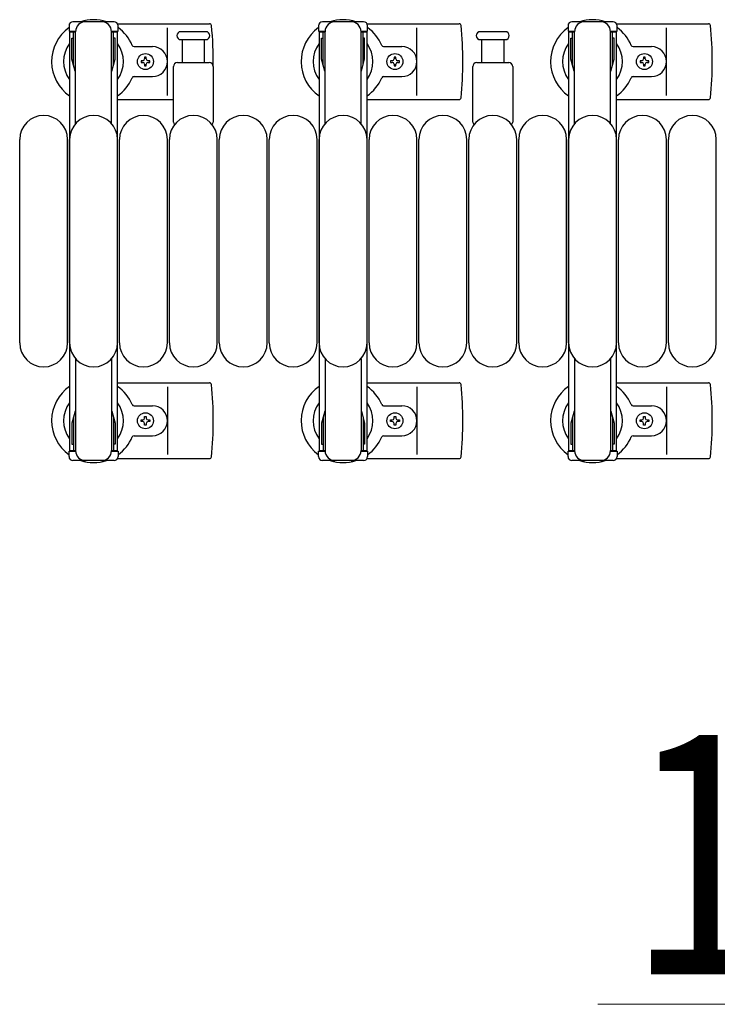
# Model space of a CAD drawing. Units: millimetres. Extents: x 0 to 33640, y 0 to 23760.
# Drawn here: x 9220 to 9569, y 6616 to 7109 of the extents above; entities that cross this region are included whole.
import ezdxf

# ---------------------------------------------------------------- set-up
doc = ezdxf.new("R2010")
doc.units = ezdxf.units.MM
for name, color, linetype, lineweight in [('YKK_13', 4, 'Continuous', 30), ('YKK_A1', 4, 'Continuous', 30), ('YKK_D', 6, 'Continuous', 13)]:
    doc.layers.add(name, color=color, linetype=linetype, lineweight=lineweight)
doc.styles.add('text-b', font='extslim2.shx', dxfattribs={"width": 0.8, "bigfont": 'extfont2.shx'})

msp = doc.modelspace()

# ---------------------------------------------------------------- linework, layer by layer
at = {"layer": 'YKK_13'}
for p, q in [((9266.88, 7108), (9246.28, 7108)), ((9268.61, 7107), (9314.68, 7107)), ((9391.88, 7108), (9371.28, 7108)), ((9393.61, 7107), (9439.68, 7107)), ((9516.88, 7108), (9496.28, 7108)), ((9518.61, 7107), (9564.68, 7107)), ((9244.28, 7106), (9244.28, 7103.2)), ((9244.28, 7103.2), (9247.58, 7103.2)), ((9246.58, 7086.2), (9246.58, 7103.2)), ((9247.58, 7056.94), (9247.58, 7103)), ((9265.58, 7103.2), (9268.88, 7103.2)), ((9265.58, 7056.94), (9265.58, 7103)), ((9266.58, 7086.2), (9266.58, 7103.2)), ((9268.88, 7103.2), (9268.88, 7106)), ((9293.58, 7071), (9293.58, 7105)), ((9306.58, 7103), (9300.33, 7103)), ((9312.83, 7103), (9306.58, 7103)), ((9369.28, 7106), (9369.28, 7103.2)), ((9369.28, 7103.2), (9372.58, 7103.2)), ((9371.58, 7086.2), (9371.58, 7103.2)), ((9372.58, 7056.94), (9372.58, 7103)), ((9390.58, 7103.2), (9393.88, 7103.2)), ((9390.58, 7056.94), (9390.58, 7103)), ((9391.58, 7086.2), (9391.58, 7103.2)), ((9393.88, 7103.2), (9393.88, 7106)), ((9418.58, 7071), (9418.58, 7105)), ((9456.58, 7103), (9450.33, 7103)), ((9462.83, 7103), (9456.58, 7103)), ((9494.28, 7106), (9494.28, 7103.2)), ((9494.28, 7103.2), (9497.58, 7103.2)), ((9496.58, 7086.2), (9496.58, 7103.2)), ((9497.58, 7056.94), (9497.58, 7103)), ((9515.58, 7103.2), (9518.88, 7103.2)), ((9515.58, 7056.94), (9515.58, 7103)), ((9516.58, 7086.2), (9516.58, 7103.2)), ((9518.88, 7103.2), (9518.88, 7106)), ((9543.58, 7071), (9543.58, 7105)), ((9245.78, 7099.7), (9246.58, 7099.7)), ((9245.78, 7089.19), (9245.78, 7099.7)), ((9267.38, 7099.7), (9266.58, 7099.7)), ((9267.38, 7089.19), (9267.38, 7099.7)), ((9300.33, 7099), (9312.83, 7099)), ((9301.08, 7087.5), (9301.08, 7099)), ((9312.08, 7099), (9312.08, 7087.5)), ((9370.78, 7099.7), (9371.58, 7099.7)), ((9370.78, 7089.19), (9370.78, 7099.7)), ((9392.38, 7099.7), (9391.58, 7099.7)), ((9392.38, 7089.19), (9392.38, 7099.7)), ((9450.33, 7099), (9462.83, 7099)), ((9451.08, 7087.5), (9451.08, 7099)), ((9462.08, 7099), (9462.08, 7087.5)), ((9495.78, 7099.7), (9496.58, 7099.7)), ((9495.78, 7089.19), (9495.78, 7099.7)), ((9517.38, 7099.7), (9516.58, 7099.7)), ((9517.38, 7089.19), (9517.38, 7099.7)), ((9276.87, 7095.5), (9286.08, 7095.5)), ((9401.87, 7095.5), (9411.08, 7095.5)), ((9526.87, 7095.5), (9536.08, 7095.5)), ((9247.38, 7083.2), (9245.78, 7089.19)), ((9265.78, 7083.2), (9267.38, 7089.19)), ((9280.38, 7088.44), (9280.38, 7087.56)), ((9281.26, 7088.44), (9280.38, 7088.44)), ((9280.38, 7087.56), (9281.26, 7087.56)), ((9283.02, 7090.2), (9282.14, 7090.2)), ((9282.14, 7090.2), (9282.14, 7089.32)), ((9282.14, 7086.68), (9282.14, 7085.8)), ((9283.02, 7089.32), (9283.02, 7090.2)), ((9283.02, 7085.8), (9283.02, 7086.68)), ((9284.78, 7088.44), (9283.9, 7088.44)), ((9283.9, 7087.56), (9284.78, 7087.56)), ((9284.78, 7087.56), (9284.78, 7088.44)), ((9298.58, 7087.5), (9314.58, 7087.5)), ((9372.38, 7083.2), (9370.78, 7089.19)), ((9390.78, 7083.2), (9392.38, 7089.19)), ((9405.38, 7088.44), (9405.38, 7087.56)), ((9406.26, 7088.44), (9405.38, 7088.44)), ((9405.38, 7087.56), (9406.26, 7087.56)), ((9408.02, 7090.2), (9407.14, 7090.2)), ((9407.14, 7090.2), (9407.14, 7089.32)), ((9407.14, 7086.68), (9407.14, 7085.8)), ((9408.02, 7089.32), (9408.02, 7090.2)), ((9408.02, 7085.8), (9408.02, 7086.68)), ((9409.78, 7088.44), (9408.9, 7088.44)), ((9408.9, 7087.56), (9409.78, 7087.56)), ((9409.78, 7087.56), (9409.78, 7088.44)), ((9448.58, 7087.5), (9464.58, 7087.5)), ((9497.38, 7083.2), (9495.78, 7089.19)), ((9515.78, 7083.2), (9517.38, 7089.19)), ((9530.38, 7088.44), (9530.38, 7087.56)), ((9531.26, 7088.44), (9530.38, 7088.44)), ((9530.38, 7087.56), (9531.26, 7087.56)), ((9533.02, 7090.2), (9532.14, 7090.2)), ((9532.14, 7090.2), (9532.14, 7089.32)), ((9532.14, 7086.68), (9532.14, 7085.8)), ((9533.02, 7089.32), (9533.02, 7090.2)), ((9533.02, 7085.8), (9533.02, 7086.68)), ((9534.78, 7088.44), (9533.9, 7088.44)), ((9533.9, 7087.56), (9534.78, 7087.56)), ((9534.78, 7087.56), (9534.78, 7088.44)), ((9247.38, 7083.2), (9247.58, 7083.2)), ((9265.78, 7083.2), (9265.58, 7083.2)), ((9282.14, 7085.8), (9283.02, 7085.8)), ((9296.58, 7057.68), (9296.58, 7085.5)), ((9316.58, 7085.5), (9316.58, 7057.68)), ((9372.38, 7083.2), (9372.58, 7083.2)), ((9390.78, 7083.2), (9390.58, 7083.2)), ((9407.14, 7085.8), (9408.02, 7085.8)), ((9446.58, 7057.68), (9446.58, 7085.5)), ((9466.58, 7085.5), (9466.58, 7057.68)), ((9497.38, 7083.2), (9497.58, 7083.2)), ((9515.78, 7083.2), (9515.58, 7083.2)), ((9532.14, 7085.8), (9533.02, 7085.8)), ((9276.87, 7080.5), (9286.08, 7080.5)), ((9401.87, 7080.5), (9411.08, 7080.5)), ((9526.87, 7080.5), (9536.08, 7080.5)), ((9268.58, 7069), (9296.58, 7069)), ((9393.58, 7069), (9439.68, 7069)), ((9518.58, 7069), (9564.68, 7069)), ((9219.58, 6947), (9219.58, 7049)), ((9243.58, 6947), (9243.58, 7049)), ((9244.58, 6947), (9244.58, 7049)), ((9268.58, 6947), (9268.58, 7049)), ((9269.58, 6947), (9269.58, 7049)), ((9293.58, 6947), (9293.58, 7049)), ((9294.58, 6947), (9294.58, 7049)), ((9318.58, 6947), (9318.58, 7049)), ((9319.58, 6947), (9319.58, 7049)), ((9343.58, 6947), (9343.58, 7049)), ((9344.58, 6947), (9344.58, 7049)), ((9368.58, 6947), (9368.58, 7049)), ((9369.58, 6947), (9369.58, 7049)), ((9393.58, 6947), (9393.58, 7049)), ((9394.58, 6947), (9394.58, 7049)), ((9418.58, 6947), (9418.58, 7049)), ((9419.58, 6947), (9419.58, 7049)), ((9443.58, 6947), (9443.58, 7049)), ((9444.58, 6947), (9444.58, 7049)), ((9468.58, 6947), (9468.58, 7049)), ((9469.58, 6947), (9469.58, 7049)), ((9493.58, 6947), (9493.58, 7049)), ((9494.58, 6947), (9494.58, 7049)), ((9518.58, 6947), (9518.58, 7049)), ((9519.58, 6947), (9519.58, 7049)), ((9543.58, 6947), (9543.58, 7049)), ((9544.58, 6947), (9544.58, 7049)), ((9568.58, 6947), (9568.58, 7049)), ((9247.58, 6939.07), (9247.58, 6893)), ((9265.58, 6939.07), (9265.58, 6893)), ((9372.58, 6939.07), (9372.58, 6893)), ((9390.58, 6939.07), (9390.58, 6893)), ((9497.58, 6939.07), (9497.58, 6893)), ((9515.58, 6939.07), (9515.58, 6893)), ((9268.58, 6927), (9314.68, 6927)), ((9293.58, 6925), (9293.58, 6891)), ((9393.58, 6927), (9439.68, 6927)), ((9418.58, 6925), (9418.58, 6891)), ((9518.58, 6927), (9564.68, 6927)), ((9543.58, 6925), (9543.58, 6891)), ((9276.87, 6915.5), (9286.08, 6915.5)), ((9401.87, 6915.5), (9411.08, 6915.5)), ((9526.87, 6915.5), (9536.08, 6915.5)), ((9247.38, 6912.8), (9245.78, 6906.82)), ((9246.58, 6909.8), (9246.58, 6892.8)), ((9247.38, 6912.8), (9247.58, 6912.8)), ((9265.78, 6912.8), (9265.58, 6912.8)), ((9265.78, 6912.8), (9267.38, 6906.82)), ((9266.58, 6909.8), (9266.58, 6892.8)), ((9282.14, 6909.32), (9282.14, 6910.2)), ((9282.14, 6910.2), (9283.02, 6910.2)), ((9283.02, 6910.2), (9283.02, 6909.32)), ((9372.38, 6912.8), (9370.78, 6906.82)), ((9371.58, 6909.8), (9371.58, 6892.8)), ((9372.38, 6912.8), (9372.58, 6912.8)), ((9390.78, 6912.8), (9390.58, 6912.8)), ((9390.78, 6912.8), (9392.38, 6906.82)), ((9391.58, 6909.8), (9391.58, 6892.8)), ((9407.14, 6909.32), (9407.14, 6910.2)), ((9407.14, 6910.2), (9408.02, 6910.2)), ((9408.02, 6910.2), (9408.02, 6909.32)), ((9497.38, 6912.8), (9495.78, 6906.82)), ((9496.58, 6909.8), (9496.58, 6892.8)), ((9497.38, 6912.8), (9497.58, 6912.8)), ((9515.78, 6912.8), (9515.58, 6912.8)), ((9515.78, 6912.8), (9517.38, 6906.82)), ((9516.58, 6909.8), (9516.58, 6892.8)), ((9532.14, 6909.32), (9532.14, 6910.2)), ((9532.14, 6910.2), (9533.02, 6910.2)), ((9533.02, 6910.2), (9533.02, 6909.32)), ((9245.78, 6906.82), (9245.78, 6896.3)), ((9267.38, 6906.82), (9267.38, 6896.3)), ((9280.38, 6907.56), (9280.38, 6908.44)), ((9280.38, 6908.44), (9281.26, 6908.44)), ((9281.26, 6907.56), (9280.38, 6907.56)), ((9282.14, 6905.8), (9282.14, 6906.68)), ((9283.02, 6905.8), (9282.14, 6905.8)), ((9283.02, 6906.68), (9283.02, 6905.8)), ((9283.9, 6908.44), (9284.78, 6908.44)), ((9284.78, 6907.56), (9283.9, 6907.56)), ((9284.78, 6908.44), (9284.78, 6907.56)), ((9370.78, 6906.82), (9370.78, 6896.3)), ((9392.38, 6906.82), (9392.38, 6896.3)), ((9405.38, 6907.56), (9405.38, 6908.44)), ((9405.38, 6908.44), (9406.26, 6908.44)), ((9406.26, 6907.56), (9405.38, 6907.56)), ((9407.14, 6905.8), (9407.14, 6906.68)), ((9408.02, 6905.8), (9407.14, 6905.8)), ((9408.02, 6906.68), (9408.02, 6905.8)), ((9408.9, 6908.44), (9409.78, 6908.44)), ((9409.78, 6907.56), (9408.9, 6907.56)), ((9409.78, 6908.44), (9409.78, 6907.56)), ((9495.78, 6906.82), (9495.78, 6896.3)), ((9517.38, 6906.82), (9517.38, 6896.3)), ((9530.38, 6907.56), (9530.38, 6908.44)), ((9530.38, 6908.44), (9531.26, 6908.44)), ((9531.26, 6907.56), (9530.38, 6907.56)), ((9532.14, 6905.8), (9532.14, 6906.68)), ((9533.02, 6905.8), (9532.14, 6905.8)), ((9533.02, 6906.68), (9533.02, 6905.8)), ((9533.9, 6908.44), (9534.78, 6908.44)), ((9534.78, 6907.56), (9533.9, 6907.56)), ((9534.78, 6908.44), (9534.78, 6907.56)), ((9276.87, 6900.5), (9286.08, 6900.5)), ((9401.87, 6900.5), (9411.08, 6900.5)), ((9526.87, 6900.5), (9536.08, 6900.5)), ((9245.78, 6896.3), (9246.58, 6896.3)), ((9267.38, 6896.3), (9266.58, 6896.3)), ((9370.78, 6896.3), (9371.58, 6896.3)), ((9392.38, 6896.3), (9391.58, 6896.3)), ((9495.78, 6896.3), (9496.58, 6896.3)), ((9517.38, 6896.3), (9516.58, 6896.3)), ((9244.28, 6890), (9244.28, 6892.8)), ((9244.28, 6892.8), (9247.58, 6892.8)), ((9265.58, 6892.8), (9268.88, 6892.8)), ((9268.88, 6892.8), (9268.88, 6890)), ((9369.28, 6890), (9369.28, 6892.8)), ((9369.28, 6892.8), (9372.58, 6892.8)), ((9390.58, 6892.8), (9393.88, 6892.8)), ((9393.88, 6892.8), (9393.88, 6890)), ((9494.28, 6890), (9494.28, 6892.8)), ((9494.28, 6892.8), (9497.58, 6892.8)), ((9515.58, 6892.8), (9518.88, 6892.8)), ((9518.88, 6892.8), (9518.88, 6890)), ((9266.88, 6888), (9246.28, 6888)), ((9268.61, 6889), (9314.68, 6889)), ((9391.88, 6888), (9371.28, 6888)), ((9393.61, 6889), (9439.68, 6889)), ((9516.88, 6888), (9496.28, 6888)), ((9518.61, 6889), (9564.68, 6889))]:
    msp.add_line(p, q, dxfattribs=at)
for centre in [(9282.58, 7088), (9407.58, 7088), (9532.58, 7088), (9282.58, 6908), (9407.58, 6908), (9532.58, 6908)]:
    msp.add_circle(centre, 4, dxfattribs=at)
for centre, radius, start, end in [((9246.28, 7106), 2, 90, 180), ((9252.58, 7103), 5, 90, 180), ((9256.58, 7088), 21, 72.2472, 107.7528), ((9260.58, 7103), 5, 0, 90), ((9266.88, 7106), 2, 0, 90), ((9314.68, 7106), 1, 5.7392, 90), ((9371.28, 7106), 2, 90, 180), ((9377.58, 7103), 5, 90, 180), ((9381.58, 7088), 21, 72.2472, 107.7528), ((9385.58, 7103), 5, 0, 90), ((9391.88, 7106), 2, 0, 90), ((9439.68, 7106), 1, 5.7392, 90), ((9496.28, 7106), 2, 90, 180), ((9502.58, 7103), 5, 90, 180), ((9506.58, 7088), 21, 72.2472, 107.7528), ((9510.58, 7103), 5, 0, 90), ((9516.88, 7106), 2, 0, 90), ((9564.68, 7106), 1, 5.7392, 90), ((9256.58, 7088), 21, 125.8535, 235.1501), ((9256.58, 7088), 21, 22.7284, 54.1465), ((9300.33, 7101), 2, 90, 180), ((9312.83, 7101), 2, 0, 90), ((9135.58, 7088), 181, 359.2838, 5.7392), ((9381.58, 7088), 21, 125.8535, 235.1501), ((9381.58, 7088), 21, 22.7284, 54.1465), ((9260.58, 7088), 181, 354.2608, 5.7392), ((9450.33, 7101), 2, 90, 180), ((9462.83, 7101), 2, 0, 90), ((9506.58, 7088), 21, 125.8535, 235.1501), ((9506.58, 7088), 21, 22.7284, 54.1465), ((9385.58, 7088), 181, 354.2608, 5.7392), ((9256.58, 7088), 15, 143.1301, 216.8699), ((9256.58, 7088), 15, 323.1301, 36.8699), ((9300.33, 7101), 2, 180, 270), ((9312.83, 7101), 2, 270, 0), ((9381.58, 7088), 15, 143.1301, 216.8699), ((9381.58, 7088), 15, 323.1301, 36.8699), ((9450.33, 7101), 2, 180, 270), ((9462.83, 7101), 2, 270, 0), ((9506.58, 7088), 15, 143.1301, 216.8699), ((9506.58, 7088), 15, 323.1301, 36.8699), ((9276.87, 7096.5), 1, 202.7284, 270), ((9286.08, 7088), 7.5, 270, 90), ((9401.87, 7096.5), 1, 202.7284, 270), ((9411.08, 7088), 7.5, 270, 90), ((9526.87, 7096.5), 1, 202.7284, 270), ((9536.08, 7088), 7.5, 270, 90), ((9281.26, 7089.32), 0.88, 270, 0), ((9281.26, 7086.68), 0.88, 0, 90), ((9283.9, 7089.32), 0.88, 180, 270), ((9283.9, 7086.68), 0.88, 90, 180), ((9298.58, 7085.5), 2, 90, 180), ((9314.58, 7085.5), 2, 0, 90), ((9406.26, 7089.32), 0.88, 270, 0), ((9406.26, 7086.68), 0.88, 0, 90), ((9408.9, 7089.32), 0.88, 180, 270), ((9408.9, 7086.68), 0.88, 90, 180), ((9448.58, 7085.5), 2, 90, 180), ((9464.58, 7085.5), 2, 0, 90), ((9531.26, 7089.32), 0.88, 270, 0), ((9531.26, 7086.68), 0.88, 0, 90), ((9533.9, 7089.32), 0.88, 180, 270), ((9533.9, 7086.68), 0.88, 90, 180), ((9256.58, 7088), 21, 304.8499, 337.2716), ((9276.87, 7079.5), 1, 90, 157.2716), ((9381.58, 7088), 21, 304.8499, 337.2716), ((9401.87, 7079.5), 1, 90, 157.2716), ((9506.58, 7088), 21, 304.8499, 337.2716), ((9526.87, 7079.5), 1, 90, 157.2716), ((9439.68, 7070), 1, 270, 354.2608), ((9564.68, 7070), 1, 270, 354.2608), ((9231.58, 7049), 12, 0, 180), ((9256.58, 7049), 12, 0, 180), ((9281.58, 7049), 12, 0, 180), ((9306.58, 7049), 12, 0, 180), ((9297.58, 7057.68), 1, 180, 258.0605), ((9315.58, 7057.68), 1, 281.9395, 0), ((9331.58, 7049), 12, 0, 180), ((9356.58, 7049), 12, 0, 180), ((9381.58, 7049), 12, 0, 180), ((9406.58, 7049), 12, 0, 180), ((9431.58, 7049), 12, 0, 180), ((9456.58, 7049), 12, 0, 180), ((9447.58, 7057.68), 1, 180, 258.0605), ((9465.58, 7057.68), 1, 281.9395, 0), ((9481.58, 7049), 12, 0, 180), ((9506.58, 7049), 12, 0, 180), ((9531.58, 7049), 12, 0, 180), ((9556.58, 7049), 12, 0, 180), ((9231.58, 6947), 12, 180, 0), ((9256.58, 6947), 12, 180, 0), ((9281.58, 6947), 12, 180, 0), ((9306.58, 6947), 12, 180, 0), ((9331.58, 6947), 12, 180, 0), ((9356.58, 6947), 12, 180, 0), ((9381.58, 6947), 12, 180, 0), ((9406.58, 6947), 12, 180, 0), ((9431.58, 6947), 12, 180, 0), ((9456.58, 6947), 12, 180, 0), ((9481.58, 6947), 12, 180, 0), ((9506.58, 6947), 12, 180, 0), ((9531.58, 6947), 12, 180, 0), ((9556.58, 6947), 12, 180, 0), ((9256.58, 6908), 21, 124.8499, 234.1465), ((9256.58, 6908), 21, 22.7284, 55.1501), ((9314.68, 6926), 1, 5.7392, 90), ((9135.58, 6908), 181, 354.2608, 5.7392), ((9381.58, 6908), 21, 124.8499, 234.1465), ((9381.58, 6908), 21, 22.7284, 55.1501), ((9439.68, 6926), 1, 5.7392, 90), ((9260.58, 6908), 181, 354.2608, 5.7392), ((9506.58, 6908), 21, 124.8499, 234.1465), ((9506.58, 6908), 21, 22.7284, 55.1501), ((9564.68, 6926), 1, 5.7392, 90), ((9385.58, 6908), 181, 354.2608, 5.7392), ((9256.58, 6908), 15, 143.1301, 216.8699), ((9256.58, 6908), 15, 323.1301, 36.8699), ((9276.87, 6916.5), 1, 202.7284, 270), ((9286.08, 6908), 7.5, 270, 90), ((9381.58, 6908), 15, 143.1301, 216.8699), ((9381.58, 6908), 15, 323.1301, 36.8699), ((9401.87, 6916.5), 1, 202.7284, 270), ((9411.08, 6908), 7.5, 270, 90), ((9506.58, 6908), 15, 143.1301, 216.8699), ((9506.58, 6908), 15, 323.1301, 36.8699), ((9526.87, 6916.5), 1, 202.7284, 270), ((9536.08, 6908), 7.5, 270, 90), ((9281.26, 6909.32), 0.88, 270, 0), ((9283.9, 6909.32), 0.88, 180, 270), ((9406.26, 6909.32), 0.88, 270, 0), ((9408.9, 6909.32), 0.88, 180, 270), ((9531.26, 6909.32), 0.88, 270, 0), ((9533.9, 6909.32), 0.88, 180, 270), ((9281.26, 6906.68), 0.88, 0, 90), ((9283.9, 6906.68), 0.88, 90, 180), ((9406.26, 6906.68), 0.88, 0, 90), ((9408.9, 6906.68), 0.88, 90, 180), ((9531.26, 6906.68), 0.88, 0, 90), ((9533.9, 6906.68), 0.88, 90, 180), ((9256.58, 6908), 21, 305.8535, 337.2716), ((9276.87, 6899.5), 1, 90, 157.2716), ((9381.58, 6908), 21, 305.8535, 337.2716), ((9401.87, 6899.5), 1, 90, 157.2716), ((9506.58, 6908), 21, 305.8535, 337.2716), ((9526.87, 6899.5), 1, 90, 157.2716), ((9246.28, 6890), 2, 180, 270), ((9252.58, 6893), 5, 180, 270), ((9260.58, 6893), 5, 270, 0), ((9266.88, 6890), 2, 270, 0), ((9314.68, 6890), 1, 270, 354.2608), ((9371.28, 6890), 2, 180, 270), ((9377.58, 6893), 5, 180, 270), ((9385.58, 6893), 5, 270, 0), ((9391.88, 6890), 2, 270, 0), ((9439.68, 6890), 1, 270, 354.2608), ((9496.28, 6890), 2, 180, 270), ((9502.58, 6893), 5, 180, 270), ((9510.58, 6893), 5, 270, 0), ((9516.88, 6890), 2, 270, 0), ((9564.68, 6890), 1, 270, 354.2608), ((9256.58, 6908), 21, 252.2472, 287.7528), ((9381.58, 6908), 21, 252.2472, 287.7528), ((9506.58, 6908), 21, 252.2472, 287.7528)]:
    msp.add_arc(centre, radius, start, end, dxfattribs=at)
at = {"layer": 'YKK_A1'}
for p, q in [((9244.58, 7103), (9244.58, 6893)), ((9244.58, 7103), (9247.58, 7103)), ((9265.58, 7103), (9268.58, 7103)), ((9268.58, 6893), (9268.58, 7103)), ((9369.58, 7103), (9369.58, 6893)), ((9369.58, 7103), (9372.58, 7103)), ((9390.58, 7103), (9393.58, 7103)), ((9393.58, 6893), (9393.58, 7103)), ((9494.58, 7103), (9494.58, 6893)), ((9494.58, 7103), (9497.58, 7103)), ((9515.58, 7103), (9518.58, 7103)), ((9518.58, 6893), (9518.58, 7103)), ((9244.58, 6893), (9247.58, 6893)), ((9265.58, 6893), (9268.58, 6893)), ((9369.58, 6893), (9372.58, 6893)), ((9390.58, 6893), (9393.58, 6893)), ((9494.58, 6893), (9497.58, 6893)), ((9515.58, 6893), (9518.58, 6893))]:
    msp.add_line(p, q, dxfattribs=at)
at = {"layer": 'YKK_D'}
msp.add_line((9780.08, 6615.5), (9509.28, 6615.5), dxfattribs=at)

# ---------------------------------------------------------------- texts
at = {"layer": 'YKK_D', "style": 'text-b', "width": 0.8}
msp.add_text('14', height=120, dxfattribs=at).set_placement((9524.28, 6630.5))

doc.saveas('drawing.dxf')
